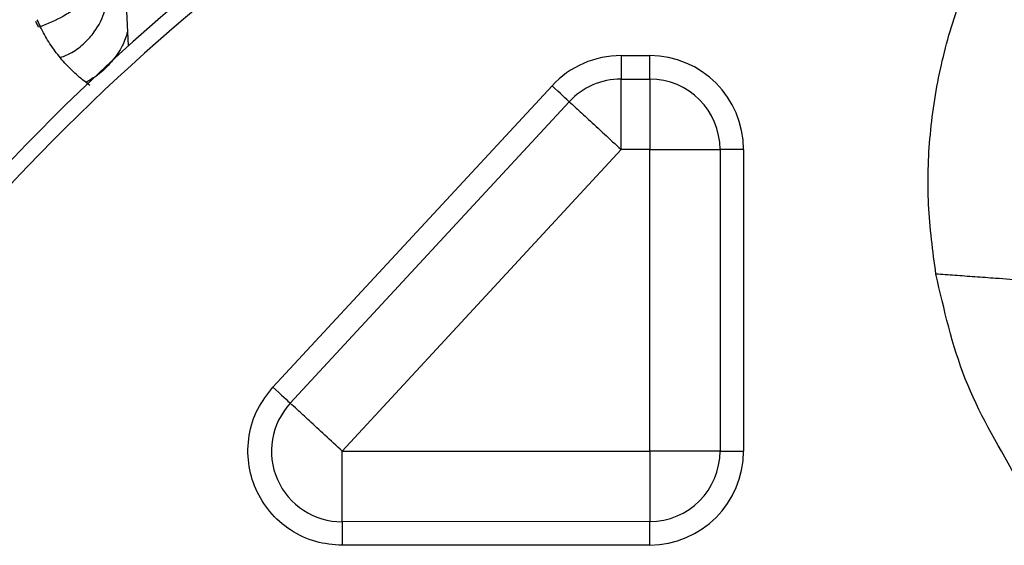
# Model space of a CAD drawing. Units: inches. Extents: x 0.3 to 16.8, y -12.9 to 10.7.
# Drawn here: x 3 to 3.2, y -8.6 to -8.5 of the extents above; entities that cross this region are included whole.
import ezdxf

# ---------------------------------------------------------------- set-up
doc = ezdxf.new("R2010")
doc.units = ezdxf.units.IN
doc.header["$MEASUREMENT"] = 0

msp = doc.modelspace()

# ---------------------------------------------------------------- linework, layer by layer
at = {"color": 7, "linetype": 'Continuous', "lineweight": 25}
for p, q in [((3.02222657604915, -8.53960312746431), (3.02271665704915, -8.548954669464312)), ((3.09733708174915, -8.55040734936431), (3.10168650484915, -8.550411675964309)), ((3.09733352504915, -8.553962654964309), (3.10168294814915, -8.553966211564312)), ((3.04462968724915, -8.600627342564309), (3.08688569914915, -8.55496895996431)), ((3.04724457704915, -8.60304731456431), (3.08949497894915, -8.55738387206431)), ((3.09735152824915, -8.564628461764311), (3.05511777274915, -8.610307120764311)), ((3.10170095134915, -8.564629671764312), (3.09735152824915, -8.564628461764311)), ((3.10170098794915, -8.61029417756431), (3.10170095134915, -8.564629671764312)), ((3.11233588514915, -8.564629708364311), (3.11233599514915, -8.61029425086431)), ((3.11589038404915, -8.564629708364311), (3.11233588514915, -8.564629708364311)), ((3.11589038404915, -8.564629708364311), (3.11589056734915, -8.61029421426431)), ((3.05511777274915, -8.610307120764311), (3.10170098794915, -8.61029417756431)), ((3.10168302154915, -8.62095793106431), (3.05509958634915, -8.62099573396431)), ((3.10168661484915, -8.62451246666431), (3.05510306964915, -8.624558556064311))]:
    msp.add_line(p, q, dxfattribs=at)
at = {"color": 8, "linetype": 'Continuous', "lineweight": 25}
msp.add_line((3.00913071404915, -8.546126968764309), (3.00869746564915, -8.54522717916431), dxfattribs=at)
at = {"color": 7, "linetype": 'Continuous', "lineweight": 25, "flags": 128}
for points in [[(3.09733708174915, -8.55040734936431), (3.09733649504915, -8.551003982464309), (3.09733590834915, -8.55158488576431), (3.09733535844915, -8.55213484276431), (3.09733484504915, -8.552639370264309), (3.09733440504915, -8.553085195064309), (3.09733403844915, -8.553460584064311), (3.09733374504915, -8.553755637364311), (3.09733352504915, -8.553962654964309)], [(3.10168294814915, -8.553966211564312), (3.10168316814915, -8.55375890066431), (3.10168346154915, -8.55346366406431), (3.10168382814915, -8.553088275064312), (3.10168426814915, -8.552642560164312), (3.10168478144915, -8.55213821606431), (3.10168533144915, -8.551588552364311), (3.10168591814915, -8.55100794246431), (3.10168650484915, -8.550411675964309)], [(3.08949497894915, -8.55738387206431), (3.08934307074915, -8.55724325706431), (3.08912651984915, -8.55704283936431), (3.08885100974915, -8.55678786236431), (3.08852380014915, -8.55648503586431), (3.08815354444915, -8.556142353164311), (3.08774992244915, -8.55576879746431), (3.08732356734915, -8.555374231964311), (3.08688569914915, -8.55496895996431)], [(3.04462968724915, -8.600627342564309), (3.04507015884915, -8.60103496116431), (3.04549886054915, -8.60143172656431), (3.04590446254915, -8.60180711556431), (3.04627614824915, -8.60215108166431), (3.04660398114915, -8.60245449476431), (3.04687930794915, -8.602709288464311), (3.04709472214915, -8.60290864286431), (3.04724457704915, -8.60304731456431)], [(3.11233599514915, -8.61029425086431), (3.11254330604915, -8.61029425086431), (3.11283850594915, -8.61029425086431), (3.11321393164915, -8.61029425086431), (3.11365964644915, -8.61029425086431), (3.11416399064915, -8.61029425086431), (3.11471365434915, -8.61029421426431), (3.11529426424915, -8.61029421426431), (3.11589056734915, -8.61029421426431)], [(3.05509958634915, -8.62099573396431), (3.05509980634915, -8.621199854864312), (3.05510009964915, -8.62149340486431), (3.05510046634915, -8.62186853716431), (3.05510090624915, -8.622315241964312), (3.05510138294915, -8.62282163946431), (3.05510193294915, -8.62337427306431), (3.05510248294915, -8.62395843966431), (3.05510306964915, -8.624558556064311)], [(3.10168661484915, -8.62451246666431), (3.10168599144915, -8.62391620016431), (3.10168540484915, -8.623335590264311), (3.10168485484915, -8.62278588986431), (3.10168437814915, -8.62228154576431), (3.10168390144915, -8.62183583086431), (3.10168353484915, -8.621460441864311), (3.10168324154915, -8.621165205264312), (3.10168302154915, -8.62095793106431)]]:
    msp.add_lwpolyline(points, dxfattribs=at)
at = {"color": 7, "linetype": 'Continuous', "lineweight": 25}
for centre, radius, start, end in [((3.23698469544915, -8.78647022906431), 0.3198818897007158, 129.3810836723002, 145.4038543050003), ((3.09732289954915, -8.56462855926431), 0.0142212144816293, 89.94287879280054, 137.2158845340014), ((3.10167231494915, -8.56462975706431), 0.0142180719647018, 0.0002060263003321, 89.94281564340004), ((3.09732289954915, -8.56462855926431), 0.0106659095127503, 89.94291036399983, 137.2158845340077), ((3.10167231494915, -8.56462975706431), 0.01066355397291, 0.0002060303949128, 89.9427840652002), ((3.05508915154915, -8.61030723156431), 0.0106884941455812, 137.2167205463996, 270.0560142160998), ((3.10167236214915, -8.61029427946431), 0.0106636416678709, 270.0573625839002, 0.0002060137922663), ((3.10167236214915, -8.61029427946431), 0.0142181888913231, 270.0573625839005, 0.0002060178915616)]:
    msp.add_arc(centre, radius, start, end, dxfattribs=at)
at = {"color": 8, "linetype": 'Continuous', "lineweight": 25}
msp.add_arc((3.23698469544915, -8.78647022906431), 0.3174212597794852, 129.3810836723001, 145.2125772825003, dxfattribs=at)
at = {"color": 7, "linetype": 'Continuous', "lineweight": 25}
for points, knots in [([(3.145030880750225, -8.583486533899748), (3.144560294543049, -8.579984420793973), (3.14361711880833, -8.572965285827323), (3.143966413731699, -8.562306055242711), (3.145609702380387, -8.551792179923527), (3.148647235645685, -8.541571237327823), (3.152981992711174, -8.531846182108566), (3.158579268067959, -8.522786343077797), (3.165250354116471, -8.514463081907817), (3.170549279574326, -8.509737325073786), (3.173203791961017, -8.507369943205099)], [0, 0, 0, 0, 0.1245813031066541, 0.2496929580557518, 0.3749096044380004, 0.4994477476558682, 0.62502996882434, 0.7496811963224849, 0.8746020546488543, 1, 1, 1, 1]), ([(3.018944727308229, -8.536825329600628), (3.018873387912713, -8.537602400573498), (3.018763660930686, -8.538797611887745), (3.017598238543174, -8.540583882777955), (3.016349261878482, -8.54196392471179), (3.014761498292809, -8.543272472382764), (3.012419570176529, -8.544810544021622), (3.010426481669631, -8.545608327451912), (3.009130677347638, -8.546127005480209)], [0, 0, 0, 0, 0.2395134317318453, 0.3683951318681592, 0.4999997134157022, 0.6316026903888303, 0.7604868903951674, 1, 1, 1, 1]), ([(3.01244288575139, -8.550702659288532), (3.013031547501859, -8.550468901222185), (3.014364697723391, -8.549939506170297), (3.016103080005185, -8.54857450723268), (3.01793680614213, -8.546513406927048), (3.019031204569146, -8.544313930985247), (3.019539849237104, -8.54228142089966), (3.019619323435137, -8.541444927548227), (3.019656969080351, -8.541048694145296)], [0, 0, 0, 0, 0.14889927392579, 0.3372141979028881, 0.5087379263142157, 0.7895813792226407, 0.9003280946488373, 1, 1, 1, 1]), ([(3.016876237870262, -8.55491454729911), (3.016283098095955, -8.554460417389098), (3.01492651547568, -8.553421767192376), (3.013086615486495, -8.55157257103765), (3.01136422472502, -8.549449996586336), (3.009942911689309, -8.547225847315872), (3.00926451790787, -8.54572178361041), (3.008926409707355, -8.544972165487685)], [0, 0, 0, 0, 0.1628503276425877, 0.3724584554192448, 0.5818396714763812, 0.791590901815824, 1, 1, 1, 1]), ([(3.097351528212841, -8.564628461749809), (3.097351573830965, -8.5634289244395), (3.097351665066963, -8.561029856392025), (3.097347900844344, -8.55782726234657), (3.097341921031181, -8.555255882085035), (3.097336323729662, -8.554393729788888), (3.097333525087481, -8.553962654962117)], [0, 0, 0, 0, 0.2500003370144415, 0.499999304095163, 0.7500004183307709, 0.9999999999999999, 0.9999999999999999, 0.9999999999999999, 0.9999999999999999]), ([(3.101682948175908, -8.5539662115877), (3.101685746822092, -8.55439783700935), (3.101691344150217, -8.55526109336736), (3.101697323907524, -8.557832144100658), (3.101701088169565, -8.561033245431002), (3.101700996924262, -8.563430856959105), (3.101700951301267, -8.56462967173583)], [0, 0, 0, 0, 0.2499986337445093, 0.5000004616212737, 0.7499983513022299, 1, 1, 1, 1]), ([(3.089494978972368, -8.557383872106591), (3.089802844675517, -8.557665874457843), (3.090435600802466, -8.558245473658868), (3.092341153591527, -8.560000981852017), (3.094729212872709, -8.562204690762925), (3.096493247192622, -8.56383516408512), (3.097351528212841, -8.564628461749809)], [0, 0, 0, 0, 0.2432736741247064, 0.5000001827207842, 0.7567278887723474, 1, 1, 1, 1]), ([(3.101700951301267, -8.56462967173583), (3.102897078634424, -8.564629672827092), (3.105289341828161, -8.564629675009623), (3.108481050356115, -8.564629658640602), (3.111044185216462, -8.564629720842483), (3.11190531751178, -8.564629712548886), (3.112335885112271, -8.564629708402073)], [0, 0, 0, 0, 0.2499995448244743, 0.5000008719442149, 0.7499995924141084, 0.9999999999999999, 0.9999999999999999, 0.9999999999999999, 0.9999999999999999]), ([(3.156998779162708, -8.613899569232437), (3.154231272452894, -8.609144159173638), (3.14868758539871, -8.599618435139504), (3.14625102859848, -8.58886944026036), (3.145030844083982, -8.583486533899748)], [0, 0, 0, 0, 0.4992177016423143, 1, 1, 1, 1]), ([(3.170539806068943, -8.585346319082017), (3.170284853999859, -8.585327717843455), (3.169774246684998, -8.585290464062737), (3.167905033708814, -8.58515421062253), (3.165330086520227, -8.58496645312933), (3.162086214363332, -8.584729953135081), (3.158301091344899, -8.584454250492524), (3.154508240633435, -8.584176828841088), (3.150987124456346, -8.583922527679334), (3.147949255389181, -8.583700814497767), (3.145977256048898, -8.583556021162366), (3.145030880750225, -8.583486533899748)], [0, 0, 0, 0, 0.1247743276098772, 0.249892792058385, 0.3737901128622688, 0.499769439271846, 0.6243377542690879, 0.7495203747784414, 0.839367670605758, 0.9229115012355168, 0.9999999999999999, 0.9999999999999999, 0.9999999999999999, 0.9999999999999999]), ([(3.055103069603973, -8.624558556098911), (3.053755896521552, -8.624448555043877), (3.051002913760548, -8.624223765065402), (3.047180568342688, -8.62239946698308), (3.044036763726681, -8.61962302054241), (3.041858012632135, -8.61609778014601), (3.040746748339609, -8.612105372493208), (3.040840244461597, -8.607912114482922), (3.042093629176232, -8.603866446586377), (3.043796420591664, -8.601691607384286), (3.044629687260046, -8.600627342554333)], [0, 0, 0, 0, 0.1223375225919489, 0.2499998664717152, 0.3776618284746233, 0.4999996321798616, 0.6223383224642569, 0.7500004213861586, 0.8776618709250805, 1, 1, 1, 1]), ([(3.055117772767454, -8.610307120732706), (3.054230194155798, -8.609486768128942), (3.052455036630602, -8.607846062642391), (3.050085751192051, -8.60565967377082), (3.048187789815578, -8.603911277243032), (3.047558980489949, -8.603335301398406), (3.047244577052616, -8.603047314598609)], [0, 0, 0, 0, 0.2499995850738832, 0.4999992551781091, 0.7500006020375621, 1, 1, 1, 1]), ([(3.055099586310879, -8.620995733923603), (3.055102408740637, -8.620570153437491), (3.055108053610585, -8.619718990892203), (3.055114116613616, -8.617144173771386), (3.055117916809608, -8.613927140317298), (3.055117820781432, -8.611513792082885), (3.055117772767454, -8.610307120732706)], [0, 0, 0, 0, 0.2499997161869804, 0.5000003564437397, 0.7500007514971392, 1, 1, 1, 1]), ([(3.10170098796751, -8.610294177548894), (3.101701029434451, -8.611493029232236), (3.10170111236842, -8.613890735103563), (3.101697410391605, -8.61709195842657), (3.101691414150716, -8.619663069805295), (3.10168581905555, -8.620526310663625), (3.101683021508394, -8.620957931026972)], [0, 0, 0, 0, 0.2499997155758938, 0.4999999534528314, 0.7500000148476493, 0.9999999999999999, 0.9999999999999999, 0.9999999999999999, 0.9999999999999999]), ([(3.112335995111, -8.610294250881381), (3.111915658634538, -8.610295111039516), (3.111058638097746, -8.610296864808767), (3.108501547153585, -8.610293464607967), (3.105289454627703, -8.610294354377366), (3.102897138978821, -8.610294236491495), (3.10170098796751, -8.610294177548894)], [0, 0, 0, 0, 0.2452303072257406, 0.4999980284959795, 0.7500004382152091, 1, 1, 1, 1])]:
    msp.add_open_spline(points, degree=3, knots=knots, dxfattribs=at)
at = {"color": 8, "linetype": 'Continuous', "lineweight": 25}
msp.add_open_spline([(3.022605411686357, -8.546831804004984), (3.022376731913606, -8.547532520048932), (3.02186583473652, -8.549098001090329), (3.02025170951317, -8.551352815155195), (3.018337537174187, -8.553264929092833), (3.016908952286752, -8.554119490215868), (3.016320230959968, -8.554471655748763)], degree=3, knots=[0, 0, 0, 0, 0.2349272285047609, 0.524854718979639, 0.8041921325656839, 1, 1, 1, 1], dxfattribs=at)

doc.saveas('drawing.dxf')
